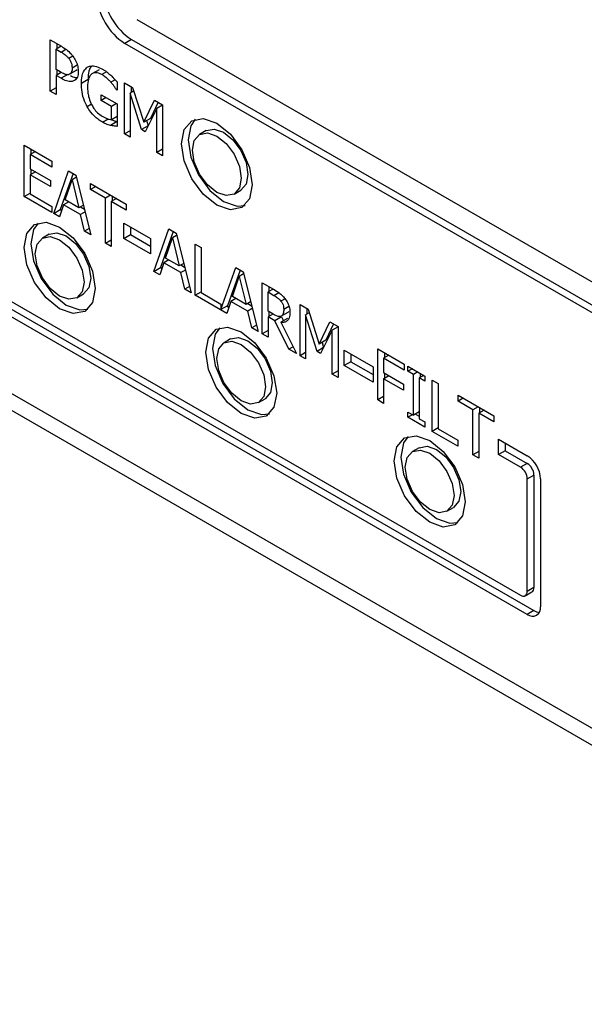
# Model space of a CAD drawing. Units: inches. Extents: x 0 to 117, y 0 to 93.
# Drawn here: x 29 to 30, y 84 to 86 of the extents above; entities that cross this region are included whole.
import ezdxf

# ---------------------------------------------------------------- set-up
doc = ezdxf.new("R2010")
doc.units = ezdxf.units.IN
doc.header["$MEASUREMENT"] = 0

msp = doc.modelspace()

# ---------------------------------------------------------------- linework, layer by layer
at = {"color": 7, "linetype": 'Continuous', "lineweight": 25}
for p, q in [((30.0675, 85.4799), (29.0458, 86.0698)), ((28.9074, 86.0375), (28.9252, 86.0273)), ((28.9074, 85.9559), (28.9074, 86.0375)), ((29.0369, 86.0382), (29.0263, 86.032)), ((29.0369, 86.0382), (30.0976, 85.4259)), ((28.925, 86.0274), (28.9168, 86.0227)), ((28.9168, 86.0227), (28.9246, 86.0182)), ((28.9168, 85.9901), (28.9168, 86.0227)), ((28.918, 86.0314), (28.918, 86.0234)), ((29.9259, 85.5127), (29.0263, 86.032)), ((32.1411, 83.5705), (27.9215, 86.0064)), ((27.8985, 85.9931), (32.1411, 83.5439)), ((28.9232, 85.9864), (28.9168, 85.9901)), ((28.925, 85.9856), (28.9168, 85.9809)), ((28.9168, 85.9809), (28.9168, 85.9504)), ((28.9248, 85.9763), (28.9168, 85.9809)), ((28.918, 85.9894), (28.918, 85.9816)), ((28.9354, 85.9824), (28.9248, 85.9763)), ((28.9489, 85.9887), (28.9383, 85.9826)), ((28.9501, 85.9899), (28.9489, 85.9887)), ((28.9852, 85.9899), (28.9746, 85.9838)), ((28.9168, 85.9613), (28.9074, 85.9559)), ((28.9677, 85.9742), (28.957, 85.9681)), ((29.0109, 85.9738), (29.0041, 85.9699)), ((29.0139, 85.9705), (29.0139, 85.9574)), ((29.026, 85.9691), (29.0388, 85.9617)), ((29.026, 85.8874), (29.026, 85.9691)), ((29.0366, 85.9629), (29.0366, 85.9537)), ((29.0388, 85.9617), (29.0565, 85.906)), ((28.9168, 85.9504), (28.9074, 85.9559)), ((28.9885, 85.9501), (29.0142, 85.9353)), ((28.9885, 85.9406), (28.9885, 85.9501)), ((28.9968, 85.9454), (28.9885, 85.9406)), ((29.0139, 85.9583), (29.0131, 85.9578)), ((29.0139, 85.9574), (29.0131, 85.9578)), ((29.0406, 85.9561), (29.0347, 85.9527)), ((29.0347, 85.9527), (29.0347, 85.8823)), ((29.053, 85.8943), (29.0347, 85.9527)), ((29.0049, 85.9311), (28.9885, 85.9406)), ((29.0131, 85.9359), (29.0049, 85.9311)), ((29.0049, 85.91), (29.0049, 85.9311)), ((29.0142, 85.9353), (29.0142, 85.8996)), ((29.0565, 85.906), (29.0735, 85.9416)), ((29.0772, 85.9282), (29.0588, 85.891)), ((29.0795, 85.9381), (29.0671, 85.9121)), ((29.0735, 85.9416), (29.0866, 85.9341)), ((29.0866, 85.9336), (29.0772, 85.9282)), ((29.0772, 85.8578), (29.0772, 85.9282)), ((29.0866, 85.9341), (29.0866, 85.8524)), ((29.0142, 85.9154), (29.0049, 85.91)), ((29.0671, 85.9121), (29.0565, 85.906)), ((29.0634, 85.9003), (29.053, 85.8943)), ((29.0611, 85.9087), (29.0636, 85.9007)), ((29.0347, 85.8925), (29.026, 85.8874)), ((29.0347, 85.8823), (29.026, 85.8874)), ((29.0588, 85.891), (29.053, 85.8943)), ((29.1562, 85.8929), (29.1456, 85.8868)), ((28.866, 85.8695), (28.9102, 85.8439)), ((28.866, 85.7878), (28.866, 85.8695)), ((28.8837, 85.8592), (28.8754, 85.8544)), ((28.8754, 85.8544), (28.8754, 85.832)), ((28.9102, 85.8343), (28.8754, 85.8544)), ((28.8766, 85.8633), (28.8766, 85.8551)), ((29.0866, 85.8633), (29.0772, 85.8578)), ((29.0866, 85.8524), (29.0772, 85.8578)), ((28.9102, 85.8439), (28.9102, 85.8343)), ((28.8754, 85.832), (28.9079, 85.8132)), ((28.8837, 85.8272), (28.8754, 85.8223)), ((28.8754, 85.8223), (28.8754, 85.792)), ((28.9079, 85.8036), (28.8754, 85.8223)), ((28.8766, 85.8313), (28.8766, 85.823)), ((28.9129, 85.7607), (28.9367, 85.8286)), ((28.9438, 85.8245), (28.9235, 85.7668)), ((28.9367, 85.8286), (28.9483, 85.8219)), ((28.9492, 85.8183), (28.9423, 85.8143)), ((28.9483, 85.8219), (28.9722, 85.7265)), ((28.5084, 85.8146), (29.6574, 85.1513)), ((28.5084, 85.8023), (29.6786, 85.1268)), ((28.9079, 85.8132), (28.9079, 85.8036)), ((28.9314, 85.7821), (28.9423, 85.8143)), ((28.9423, 85.8143), (28.9532, 85.7695)), ((28.9716, 85.8085), (29.0285, 85.7756)), ((28.9716, 85.7988), (28.9716, 85.8085)), ((28.98, 85.8036), (28.9716, 85.7988)), ((29.668, 85.1206), (28.4978, 85.7962)), ((28.866, 85.7878), (28.8754, 85.7932)), ((28.9102, 85.7623), (28.866, 85.7878)), ((28.8754, 85.792), (28.9102, 85.7719)), ((28.9954, 85.7851), (28.9716, 85.7988)), ((29.0037, 85.7899), (28.9954, 85.7851)), ((29.006, 85.7886), (29.006, 85.7804)), ((29.2006, 85.7915), (29.2112, 85.7976)), ((28.9102, 85.7719), (28.9102, 85.7623)), ((28.9288, 85.7743), (28.9224, 85.7552)), ((28.9369, 85.779), (28.9288, 85.7743)), ((28.9558, 85.7588), (28.9288, 85.7743)), ((28.9532, 85.7695), (28.9314, 85.7821)), ((28.9604, 85.7736), (28.9532, 85.7695)), ((28.9558, 85.771), (28.9619, 85.7675)), ((28.9954, 85.7131), (28.9954, 85.7851)), ((29.0131, 85.7845), (29.0048, 85.7797)), ((29.0285, 85.766), (29.0048, 85.7797)), ((29.0048, 85.7797), (29.0048, 85.7077)), ((29.0285, 85.7756), (29.0285, 85.766)), ((28.9129, 85.7607), (28.9235, 85.7668)), ((28.9224, 85.7552), (28.9129, 85.7607)), ((28.9235, 85.7668), (28.9259, 85.7655)), ((28.9631, 85.7629), (28.9558, 85.7588)), ((28.9622, 85.7322), (28.9558, 85.7588)), ((29.0246, 85.7452), (29.0675, 85.7204)), ((29.0246, 85.7207), (29.0246, 85.7452)), ((29.0352, 85.7391), (29.0352, 85.7269)), ((28.9055, 85.7273), (28.8949, 85.7212)), ((28.9697, 85.7365), (28.9622, 85.7322)), ((28.9722, 85.7265), (28.9622, 85.7322)), ((29.0246, 85.7207), (29.0352, 85.7269)), ((29.0352, 85.7269), (29.0675, 85.7082)), ((29.0727, 85.668), (29.0966, 85.7359)), ((29.1036, 85.7319), (29.0833, 85.6741)), ((29.0966, 85.7359), (29.1081, 85.7292)), ((29.109, 85.7256), (29.1021, 85.7216)), ((29.1081, 85.7292), (29.132, 85.6338)), ((28.9954, 85.7131), (29.0048, 85.7185)), ((29.0048, 85.7077), (28.9954, 85.7131)), ((29.0675, 85.696), (29.0246, 85.7207)), ((29.0675, 85.7204), (29.0675, 85.696)), ((29.0912, 85.6894), (29.1021, 85.7216)), ((29.1021, 85.7216), (29.1131, 85.6768)), ((29.1387, 85.7116), (29.1481, 85.7062)), ((29.1387, 85.6299), (29.1387, 85.7116)), ((29.1481, 85.7062), (29.1481, 85.6342)), ((29.0887, 85.6817), (29.0822, 85.6625)), ((29.0967, 85.6863), (29.0887, 85.6817)), ((29.1156, 85.6661), (29.0887, 85.6817)), ((29.1131, 85.6768), (29.0912, 85.6894)), ((29.1202, 85.6809), (29.1131, 85.6768)), ((29.1156, 85.6783), (29.1217, 85.6748)), ((29.0727, 85.668), (29.0833, 85.6741)), ((29.0822, 85.6625), (29.0727, 85.668)), ((29.0833, 85.6741), (29.0857, 85.6728)), ((29.1229, 85.6702), (29.1156, 85.6661)), ((29.1221, 85.6395), (29.1156, 85.6661)), ((29.1796, 85.6071), (29.2033, 85.6743)), ((29.2103, 85.6703), (29.1903, 85.6132)), ((29.2033, 85.6743), (29.2148, 85.6676)), ((29.2157, 85.664), (29.2088, 85.66)), ((29.2148, 85.6676), (29.2387, 85.5722)), ((29.1979, 85.6278), (29.2088, 85.66)), ((29.2088, 85.66), (29.2198, 85.6152)), ((29.2454, 85.65), (29.2636, 85.6395)), ((29.2454, 85.5684), (29.2454, 85.65)), ((28.9499, 85.6259), (28.9605, 85.6321)), ((29.1295, 85.6438), (29.1221, 85.6395)), ((29.132, 85.6338), (29.1221, 85.6395)), ((29.1387, 85.6299), (29.1481, 85.6354)), ((29.1889, 85.6009), (29.1387, 85.6299)), ((29.1481, 85.6342), (29.1796, 85.616)), ((29.2629, 85.6399), (29.2548, 85.6352)), ((29.2548, 85.6045), (29.2548, 85.6352)), ((29.2548, 85.6352), (29.2641, 85.6298)), ((29.256, 85.6439), (29.256, 85.6359)), ((29.1796, 85.616), (29.1796, 85.6071)), ((29.1903, 85.6132), (29.1796, 85.6071)), ((29.1953, 85.6201), (29.1889, 85.6009)), ((29.2034, 85.6247), (29.1953, 85.6201)), ((29.2223, 85.6045), (29.1953, 85.6201)), ((29.2198, 85.6152), (29.1979, 85.6278)), ((29.2269, 85.6194), (29.2198, 85.6152)), ((29.2223, 85.6167), (29.2284, 85.6132)), ((29.3057, 85.6152), (29.3185, 85.6078)), ((29.3057, 85.5335), (29.3057, 85.6152)), ((29.1896, 85.6128), (29.1924, 85.6112)), ((29.2296, 85.6087), (29.2223, 85.6045)), ((29.2288, 85.5779), (29.2223, 85.6045)), ((29.263, 85.5997), (29.2548, 85.6045)), ((29.2626, 85.6), (29.2548, 85.5954)), ((29.256, 85.6038), (29.256, 85.5961)), ((29.2864, 85.6027), (29.2758, 85.5966)), ((29.288, 85.604), (29.2864, 85.6027)), ((29.3203, 85.6022), (29.3145, 85.5988)), ((29.3145, 85.5988), (29.3145, 85.5285)), ((29.3328, 85.5404), (29.3145, 85.5988)), ((29.3163, 85.6091), (29.3163, 85.5999)), ((29.3185, 85.6078), (29.3362, 85.5521)), ((29.2362, 85.5822), (29.2288, 85.5779)), ((29.2548, 85.5954), (29.2548, 85.5629)), ((29.2655, 85.5892), (29.2548, 85.5954)), ((29.2761, 85.5953), (29.2655, 85.5892)), ((29.2879, 85.5438), (29.2655, 85.5892)), ((29.2855, 85.5929), (29.2749, 85.5868)), ((29.2749, 85.5868), (29.3001, 85.5368)), ((29.2761, 85.5953), (29.2791, 85.5892)), ((29.3362, 85.5521), (29.3533, 85.5877)), ((29.3593, 85.5843), (29.3468, 85.5582)), ((29.3533, 85.5877), (29.3663, 85.5802)), ((29.2387, 85.5722), (29.2288, 85.5779)), ((29.2548, 85.5738), (29.2454, 85.5684)), ((29.2548, 85.5629), (29.2454, 85.5684)), ((29.3569, 85.5743), (29.3385, 85.5371)), ((29.3663, 85.5797), (29.3569, 85.5743)), ((29.3569, 85.5039), (29.3569, 85.5743)), ((29.3663, 85.5802), (29.3663, 85.4985)), ((29.1951, 85.5602), (29.1845, 85.554)), ((29.3468, 85.5582), (29.3362, 85.5521)), ((29.3408, 85.5548), (29.3433, 85.5468)), ((29.2946, 85.5477), (29.2879, 85.5438)), ((29.3001, 85.5368), (29.2879, 85.5438)), ((29.3145, 85.5386), (29.3057, 85.5335)), ((29.3431, 85.5464), (29.3328, 85.5404)), ((29.3385, 85.5371), (29.3328, 85.5404)), ((29.376, 85.5423), (29.4224, 85.5156)), ((29.376, 85.5178), (29.376, 85.5423)), ((29.3866, 85.5362), (29.3866, 85.524)), ((29.4296, 85.5446), (29.4719, 85.5202)), ((29.4296, 85.463), (29.4296, 85.5446)), ((29.4402, 85.5385), (29.4402, 85.5302)), ((29.3145, 85.5285), (29.3057, 85.5335)), ((29.3866, 85.524), (29.376, 85.5178)), ((29.3866, 85.524), (29.4224, 85.5033)), ((29.4473, 85.5344), (29.439, 85.5295)), ((29.439, 85.5295), (29.439, 85.5065)), ((29.4719, 85.5105), (29.439, 85.5295)), ((29.4719, 85.5202), (29.4719, 85.5105)), ((29.3663, 85.5094), (29.3569, 85.5039)), ((29.3663, 85.4985), (29.3569, 85.5039)), ((29.4224, 85.4911), (29.376, 85.5178)), ((29.4224, 85.5156), (29.4224, 85.4911)), ((29.439, 85.5065), (29.4705, 85.4883)), ((29.4402, 85.5058), (29.4402, 85.4975)), ((29.4775, 85.5169), (29.5049, 85.5011)), ((29.4775, 85.5086), (29.4775, 85.5169)), ((29.4848, 85.5128), (29.4775, 85.5086)), ((29.4865, 85.5034), (29.4775, 85.5086)), ((29.4938, 85.5076), (29.4865, 85.5034)), ((29.4865, 85.4384), (29.4865, 85.5034)), ((29.4971, 85.5056), (29.4971, 85.4987)), ((29.439, 85.4968), (29.4473, 85.5017)), ((29.439, 85.4968), (29.439, 85.4575)), ((29.4705, 85.4787), (29.439, 85.4968)), ((29.4705, 85.4883), (29.4705, 85.4787)), ((29.5031, 85.5021), (29.4959, 85.498)), ((29.4959, 85.498), (29.4959, 85.433)), ((29.5049, 85.4928), (29.4959, 85.498)), ((29.5049, 85.5011), (29.5049, 85.4928)), ((29.5166, 85.4944), (29.526, 85.489)), ((29.5166, 85.4127), (29.5166, 85.4944)), ((29.526, 85.489), (29.526, 85.417)), ((29.2394, 85.4588), (29.2501, 85.4649)), ((29.439, 85.4684), (29.4296, 85.463)), ((29.439, 85.4575), (29.4296, 85.463)), ((29.5577, 85.4707), (29.6145, 85.4378)), ((29.5577, 85.461), (29.5577, 85.4707)), ((29.5661, 85.4658), (29.5577, 85.461)), ((29.5814, 85.4473), (29.5577, 85.461)), ((29.4775, 85.4436), (29.4865, 85.4384)), ((29.4775, 85.4353), (29.4775, 85.4436)), ((29.4959, 85.4438), (29.4865, 85.4384)), ((29.4899, 85.4404), (29.4959, 85.4369)), ((29.5898, 85.4521), (29.5814, 85.4473)), ((29.5814, 85.3753), (29.5814, 85.4473)), ((29.5992, 85.4467), (29.5908, 85.4419)), ((29.5908, 85.4419), (29.5908, 85.3699)), ((29.6145, 85.4282), (29.5908, 85.4419)), ((29.592, 85.4508), (29.592, 85.4426)), ((29.4848, 85.4394), (29.4775, 85.4353)), ((29.5049, 85.4195), (29.4775, 85.4353)), ((29.4959, 85.433), (29.5049, 85.4278)), ((29.5049, 85.4278), (29.5049, 85.4195)), ((29.6145, 85.4378), (29.6145, 85.4282)), ((29.526, 85.4182), (29.5166, 85.4127)), ((29.5575, 85.3891), (29.5166, 85.4127)), ((29.526, 85.417), (29.5575, 85.3988)), ((29.5575, 85.3988), (29.5575, 85.3891)), ((29.6221, 85.4003), (29.668, 85.3738)), ((29.6221, 85.3758), (29.6221, 85.4003)), ((29.6327, 85.3941), (29.6327, 85.3819)), ((29.4956, 85.3867), (29.485, 85.3805)), ((29.5908, 85.3807), (29.5814, 85.3753)), ((29.6327, 85.3819), (29.6221, 85.3758)), ((29.6327, 85.3819), (29.668, 85.3615)), ((29.5908, 85.3699), (29.5814, 85.3753)), ((29.6574, 85.3554), (29.6221, 85.3758)), ((29.668, 85.3615), (29.6574, 85.3554)), ((29.668, 85.337), (29.6786, 85.3431)), ((29.668, 85.1574), (29.668, 85.337)), ((29.6786, 85.3431), (29.6786, 85.1635)), ((29.6892, 85.337), (29.6892, 85.1329)), ((29.54, 85.2853), (29.5506, 85.2914)), ((29.6786, 85.1635), (29.668, 85.1574)), ((29.6649, 85.1505), (29.6755, 85.1566)), ((29.6786, 85.1268), (29.668, 85.1206))]:
    msp.add_line(p, q, dxfattribs=at)
at = {"color": 8, "linetype": 'Continuous', "lineweight": 25}
for p, q in [((28.9246, 86.0182), (28.9323, 86.0226)), ((28.9437, 86.0115), (28.9372, 86.0078)), ((28.9506, 85.9972), (28.9423, 85.9924)), ((28.9973, 85.9865), (28.9897, 85.9821)), ((28.973, 85.9349), (28.9663, 85.9309)), ((28.9907, 85.9062), (28.9998, 85.9115)), ((29.0142, 85.9071), (29.0037, 85.901)), ((29.2641, 85.6298), (29.2718, 85.6342)), ((29.2819, 85.6243), (29.2753, 85.6205)), ((29.2881, 85.6119), (29.2798, 85.6071))]:
    msp.add_line(p, q, dxfattribs=at)
at = {"color": 7, "linetype": 'Continuous', "lineweight": 25, "flags": 128}
for points in [[(29.1165, 85.8718), (29.1208, 85.8943), (29.1331, 85.9084), (29.1514, 85.912), (29.1731, 85.9045), (29.1947, 85.887), (29.2131, 85.8622), (29.2253, 85.834), (29.2296, 85.8065), (29.2253, 85.784), (29.2131, 85.7699), (29.1947, 85.7663), (29.1731, 85.7738), (29.1514, 85.7913), (29.1331, 85.816), (29.1208, 85.8443), (29.1165, 85.8718)], [(29.1387, 85.9109), (29.1314, 85.9004), (29.1271, 85.8779)], [(29.1342, 85.8616), (29.1371, 85.8771), (29.1456, 85.8868), (29.1582, 85.8892), (29.1731, 85.8841), (29.1879, 85.872), (29.2006, 85.855), (29.209, 85.8356), (29.2119, 85.8167), (29.209, 85.8012), (29.2006, 85.7915), (29.1879, 85.7891), (29.1731, 85.7942), (29.1582, 85.8062), (29.1456, 85.8233), (29.1371, 85.8427), (29.1342, 85.8616)], [(29.1562, 85.8929), (29.1688, 85.8953), (29.1837, 85.8902), (29.1985, 85.8782), (29.2112, 85.8611), (29.2196, 85.8417), (29.2226, 85.8228), (29.2196, 85.8073), (29.2112, 85.7976), (29.2112, 85.7976)], [(29.1271, 85.8779), (29.1314, 85.8504), (29.1437, 85.8222), (29.162, 85.7974), (29.1837, 85.7799), (29.2053, 85.7724), (29.218, 85.7735)], [(28.8658, 85.7062), (28.8701, 85.7287), (28.8824, 85.7429), (28.9007, 85.7464), (28.9224, 85.7389), (28.944, 85.7214), (28.9624, 85.6967), (28.9746, 85.6684), (28.9789, 85.6409), (28.9746, 85.6184), (28.9624, 85.6043), (28.944, 85.6007), (28.9224, 85.6082), (28.9007, 85.6257), (28.8824, 85.6505), (28.8701, 85.6787), (28.8658, 85.7062)], [(28.888, 85.7453), (28.8807, 85.7349), (28.8764, 85.7123)], [(28.8835, 85.696), (28.8865, 85.7115), (28.8949, 85.7212), (28.9075, 85.7237), (28.9224, 85.7185), (28.9373, 85.7065), (28.9499, 85.6894), (28.9583, 85.67), (28.9613, 85.6511), (28.9583, 85.6356), (28.9499, 85.6259), (28.9373, 85.6235), (28.9224, 85.6287), (28.9075, 85.6407), (28.8949, 85.6577), (28.8865, 85.6771), (28.8835, 85.696)], [(28.9055, 85.7273), (28.9181, 85.7298), (28.933, 85.7246), (28.9479, 85.7126), (28.9605, 85.6956), (28.9689, 85.6761), (28.9719, 85.6572), (28.9689, 85.6418), (28.9605, 85.6321), (28.9605, 85.6321)], [(28.8764, 85.7123), (28.8807, 85.6849), (28.893, 85.6566), (28.9113, 85.6318), (28.933, 85.6144), (28.9546, 85.6068), (28.9673, 85.608)], [(29.1554, 85.5391), (29.1597, 85.5616), (29.1719, 85.5757), (29.1903, 85.5793), (29.2119, 85.5717), (29.2336, 85.5543), (29.2519, 85.5295), (29.2642, 85.5012), (29.2685, 85.4737), (29.2642, 85.4512), (29.2519, 85.4371), (29.2336, 85.4336), (29.2119, 85.4411), (29.1903, 85.4586), (29.1719, 85.4833), (29.1597, 85.5116), (29.1554, 85.5391)], [(29.1776, 85.5781), (29.1703, 85.5677), (29.166, 85.5452)], [(29.1731, 85.5289), (29.176, 85.5443), (29.1844, 85.554), (29.1971, 85.5565), (29.2119, 85.5513), (29.2268, 85.5393), (29.2394, 85.5223), (29.2479, 85.5028), (29.2508, 85.484), (29.2479, 85.4685), (29.2394, 85.4588), (29.2268, 85.4563), (29.2119, 85.4615), (29.1971, 85.4735), (29.1844, 85.4905), (29.176, 85.51), (29.1731, 85.5289)], [(29.1951, 85.5602), (29.2077, 85.5626), (29.2226, 85.5574), (29.2374, 85.5454), (29.2501, 85.5284), (29.2585, 85.509), (29.2614, 85.4901), (29.2585, 85.4746), (29.2501, 85.4649), (29.2501, 85.4649)], [(29.166, 85.5452), (29.1703, 85.5177), (29.1826, 85.4894), (29.2009, 85.4647), (29.2226, 85.4472), (29.2442, 85.4397), (29.2569, 85.4408)], [(29.4559, 85.3656), (29.4602, 85.3881), (29.4725, 85.4022), (29.4908, 85.4058), (29.5125, 85.3982), (29.5341, 85.3808), (29.5525, 85.356), (29.5647, 85.3277), (29.569, 85.3003), (29.5647, 85.2777), (29.5525, 85.2636), (29.5341, 85.2601), (29.5125, 85.2676), (29.4908, 85.2851), (29.4725, 85.3098), (29.4602, 85.3381), (29.4559, 85.3656)], [(29.4781, 85.4047), (29.4708, 85.3942), (29.4665, 85.3717)], [(29.4736, 85.3554), (29.4765, 85.3708), (29.485, 85.3805), (29.4976, 85.383), (29.5125, 85.3778), (29.5274, 85.3658), (29.54, 85.3488), (29.5484, 85.3294), (29.5514, 85.3105), (29.5484, 85.295), (29.54, 85.2853), (29.5274, 85.2828), (29.5125, 85.288), (29.4976, 85.3), (29.485, 85.317), (29.4765, 85.3365), (29.4736, 85.3554)], [(29.4956, 85.3867), (29.5082, 85.3891), (29.5231, 85.384), (29.538, 85.3719), (29.5506, 85.3549), (29.559, 85.3355), (29.562, 85.3166), (29.559, 85.3011), (29.5506, 85.2914), (29.5506, 85.2914)], [(29.4665, 85.3717), (29.4708, 85.3442), (29.4831, 85.3159), (29.5014, 85.2912), (29.5231, 85.2737), (29.5447, 85.2662), (29.5574, 85.2673)], [(29.6755, 85.1566), (29.6755, 85.1566), (29.6769, 85.1577), (29.6778, 85.1593), (29.6784, 85.1612), (29.6786, 85.1635)]]:
    msp.add_lwpolyline(points, dxfattribs=at)
at = {"color": 7, "linetype": 'Continuous', "lineweight": 25}
for centre, radius, start, end in [((29.0781, 86.1129), 0.096, 182.6047, 237.3962), ((29.0887, 86.1191), 0.096, 182.6047, 237.3962), ((29.6432, 85.3349), 0.0461, 2.6066, 57.3937), ((29.645, 85.336), 0.0231, 2.6066, 57.3888), ((29.6556, 85.3421), 0.0231, 2.6066, 57.3888), ((29.6616, 85.1563), 0.00655, 230.8008, 9.208), ((29.6763, 85.1308), 0.0131, 230.795, 9.2148), ((29.6888, 85.1429), 0.0191, 237.8898, 265.715)]:
    msp.add_arc(centre, radius, start, end, dxfattribs=at)
for points, knots in [([(28.9252, 86.0273), (28.9278, 86.0256), (28.9331, 86.0224), (28.9395, 86.0169), (28.9427, 86.0127), (28.9437, 86.0115)], [0, 0, 0, 0, 0.4104, 0.823795, 1, 1, 1, 1]), ([(28.9246, 86.0182), (28.9267, 86.0169), (28.9299, 86.015), (28.9342, 86.0114), (28.9362, 86.009), (28.9372, 86.0078)], [0, 0, 0, 0, 0.483577, 0.736168, 1, 1, 1, 1]), ([(28.9372, 86.0078), (28.9382, 86.0064), (28.9401, 86.0035), (28.942, 85.998), (28.9422, 85.9945), (28.9423, 85.9924)], [0, 0, 0, 0, 0.2941737, 0.5889146, 1, 1, 1, 1]), ([(28.9437, 86.0115), (28.9454, 86.0089), (28.9488, 86.0037), (28.9517, 85.9949), (28.952, 85.9897), (28.9521, 85.9871)], [0, 0, 0, 0, 0.332193, 0.665144, 1, 1, 1, 1]), ([(28.9423, 85.9924), (28.9423, 85.9913), (28.9422, 85.9884), (28.941, 85.9847), (28.9392, 85.9833), (28.9383, 85.9826)], [0, 0, 0, 0, 0.26121, 0.667277, 1, 1, 1, 1]), ([(28.957, 85.9681), (28.9571, 85.971), (28.9574, 85.979), (28.9603, 85.9885), (28.9647, 85.9924), (28.9663, 85.9938)], [0, 0, 0, 0, 0.267953, 0.733457, 1, 1, 1, 1]), ([(28.9663, 85.9938), (28.968, 85.9946), (28.9723, 85.9967), (28.9809, 85.9958), (28.9876, 85.9925), (28.9907, 85.9909)], [0, 0, 0, 0, 0.256357, 0.645692, 1, 1, 1, 1]), ([(28.9729, 85.9957), (28.9727, 85.9956), (28.9702, 85.993), (28.9682, 85.9856), (28.9678, 85.9776), (28.9677, 85.9742)], [0, 0, 0, 0, 0.03277, 0.585232, 1, 1, 1, 1]), ([(28.9907, 85.9909), (28.9919, 85.9901), (28.9944, 85.9887), (28.9988, 85.9855), (29.0019, 85.9828), (29.0039, 85.981)], [0, 0, 0, 0, 0.27141, 0.542906, 1, 1, 1, 1]), ([(28.9383, 85.9826), (28.9373, 85.9822), (28.9349, 85.9813), (28.9296, 85.983), (28.9256, 85.9852), (28.9232, 85.9864)], [0, 0, 0, 0, 0.249291, 0.564919, 1, 1, 1, 1]), ([(28.9459, 85.9725), (28.9444, 85.9719), (28.9407, 85.9704), (28.9333, 85.9717), (28.9277, 85.9747), (28.9248, 85.9763)], [0, 0, 0, 0, 0.262948, 0.622889, 1, 1, 1, 1]), ([(28.9395, 85.9807), (28.9422, 85.9792), (28.9458, 85.9772), (28.949, 85.9773), (28.9498, 85.9773)], [0, 0, 0, 0, 0.746682, 1, 1, 1, 1]), ([(28.9521, 85.9871), (28.952, 85.9854), (28.9518, 85.9808), (28.9498, 85.9754), (28.947, 85.9733), (28.9459, 85.9725)], [0, 0, 0, 0, 0.266758, 0.716104, 1, 1, 1, 1]), ([(28.9897, 85.9821), (28.9872, 85.9833), (28.9823, 85.9857), (28.976, 85.985), (28.9712, 85.9815), (28.9675, 85.9744), (28.9671, 85.9671), (28.9668, 85.9628)], [0, 0, 0, 0, 0.179686, 0.360516, 0.522352, 0.714426, 1, 1, 1, 1]), ([(29.0041, 85.9699), (29.0028, 85.9713), (29.0003, 85.9741), (28.9954, 85.9784), (28.9918, 85.9807), (28.9897, 85.9821)], [0, 0, 0, 0, 0.283685, 0.567088, 1, 1, 1, 1]), ([(29.0039, 85.981), (29.0049, 85.9801), (29.0069, 85.9782), (29.0102, 85.9746), (29.0125, 85.972), (29.0139, 85.9705)], [0, 0, 0, 0, 0.293436, 0.586761, 1, 1, 1, 1]), ([(28.9663, 85.9309), (28.9648, 85.9339), (28.9609, 85.9418), (28.9576, 85.9548), (28.9572, 85.9638), (28.957, 85.9681)], [0, 0, 0, 0, 0.2335, 0.629962, 1, 1, 1, 1]), ([(28.9668, 85.9628), (28.9669, 85.9599), (28.9671, 85.9549), (28.9686, 85.9461), (28.9709, 85.9392), (28.973, 85.935), (28.9733, 85.9343)], [0, 0, 0, 0, 0.3158326, 0.5590492, 0.9286312, 1, 1, 1, 1]), ([(29.0131, 85.9578), (29.0121, 85.9593), (29.0103, 85.9622), (29.0073, 85.9663), (29.0052, 85.9687), (29.0041, 85.9699)], [0, 0, 0, 0, 0.3519019, 0.6734676, 1, 1, 1, 1]), ([(28.9907, 85.9062), (28.9884, 85.9077), (28.982, 85.9116), (28.9732, 85.92), (28.9682, 85.9279), (28.9663, 85.9309)], [0, 0, 0, 0, 0.25984, 0.715108, 1, 1, 1, 1]), ([(28.9733, 85.9343), (28.9745, 85.9322), (28.9772, 85.9274), (28.9831, 85.9206), (28.9878, 85.9174), (28.9903, 85.9158)], [0, 0, 0, 0, 0.25909, 0.611644, 1, 1, 1, 1]), ([(28.9903, 85.9158), (28.9917, 85.9151), (28.9943, 85.9136), (28.9993, 85.9113), (29.0027, 85.9105), (29.0049, 85.91)], [0, 0, 0, 0, 0.270131, 0.540265, 1, 1, 1, 1]), ([(29.0037, 85.901), (29.0025, 85.9014), (28.9999, 85.902), (28.9956, 85.9035), (28.9925, 85.9052), (28.9907, 85.9062)], [0, 0, 0, 0, 0.297869, 0.595931, 1, 1, 1, 1]), ([(29.0142, 85.8996), (29.0132, 85.8997), (29.0112, 85.8999), (29.0077, 85.9002), (29.0052, 85.9007), (29.0037, 85.901)], [0, 0, 0, 0, 0.293159, 0.5863282, 1, 1, 1, 1]), ([(29.0052, 85.9102), (29.0052, 85.9102), (29.0066, 85.9095), (29.0096, 85.9084), (29.0126, 85.9076), (29.0144, 85.9072)], [0, 0, 0, 0, 0.002397, 0.426417, 1, 1, 1, 1]), ([(29.2636, 85.6395), (29.2666, 85.6377), (29.2712, 85.635), (29.2773, 85.63), (29.2801, 85.6266), (29.2816, 85.6248)], [0, 0, 0, 0, 0.48339, 0.735017, 1, 1, 1, 1]), ([(29.2641, 85.6298), (29.266, 85.6287), (29.2688, 85.6269), (29.2727, 85.6238), (29.2744, 85.6216), (29.2753, 85.6205)], [0, 0, 0, 0, 0.4837028, 0.7364852, 1, 1, 1, 1]), ([(29.2753, 85.6205), (29.2762, 85.6193), (29.2779, 85.6167), (29.2795, 85.6119), (29.2797, 85.6088), (29.2798, 85.6071)], [0, 0, 0, 0, 0.298107, 0.596845, 1, 1, 1, 1]), ([(29.2816, 85.6248), (29.2832, 85.6224), (29.2864, 85.6177), (29.2893, 85.6095), (29.2895, 85.6047), (29.2896, 85.6023)], [0, 0, 0, 0, 0.332433, 0.666198, 1, 1, 1, 1]), ([(29.2758, 85.5966), (29.2748, 85.5962), (29.2727, 85.5954), (29.2681, 85.597), (29.2648, 85.5988), (29.263, 85.5997)], [0, 0, 0, 0, 0.269367, 0.612209, 1, 1, 1, 1]), ([(29.2896, 85.6023), (29.2894, 85.5994), (29.2891, 85.5941), (29.2856, 85.5889), (29.2808, 85.5865), (29.2769, 85.5867), (29.2749, 85.5868)], [0, 0, 0, 0, 0.284866, 0.524871, 0.763969, 1, 1, 1, 1]), ([(29.2798, 85.6071), (29.2797, 85.6049), (29.2795, 85.6016), (29.2779, 85.5981), (29.2765, 85.5971), (29.2758, 85.5966)], [0, 0, 0, 0, 0.4819007, 0.7322724, 1, 1, 1, 1])]:
    msp.add_open_spline(points, degree=3, knots=knots, dxfattribs=at)

doc.saveas('drawing.dxf')
